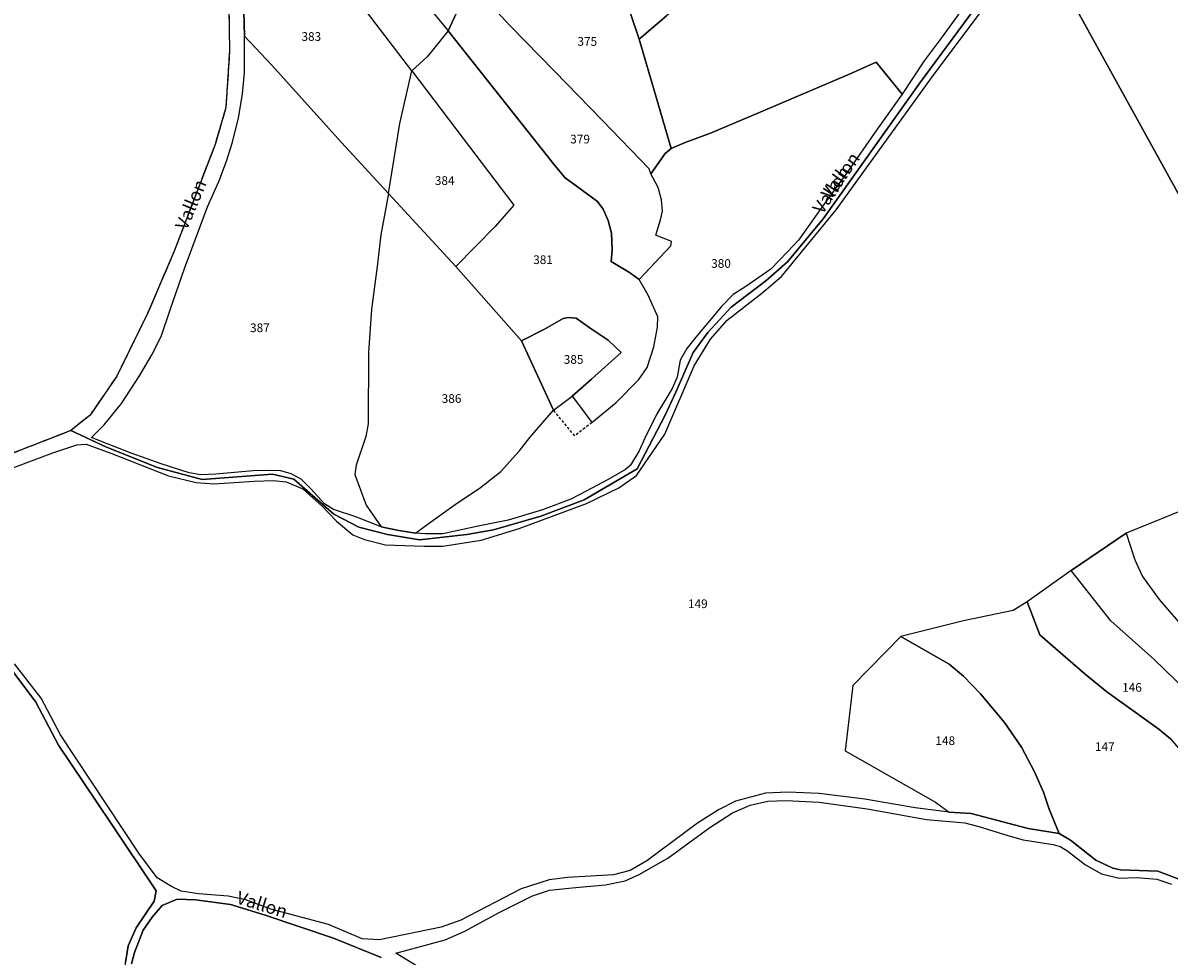
# Model space of a CAD drawing. Units: metres. Extents: x 1030542 to 1040825, y 6335779 to 6352073.
# Drawn here: x 1031045 to 1031310, y 6336129 to 6336344 of the extents above; entities that cross this region are included whole.
import ezdxf
from ezdxf.enums import TextEntityAlignment as Align

# ---------------------------------------------------------------- set-up
doc = ezdxf.new("R2010")
doc.units = ezdxf.units.M
for name, pattern in [('TOPO1', [1, 0.6, -0.4]), ('TOPO2', [2.4, 2, -0.4]), ('TOPO5', [5.4, 3, -1, 0.4, -1])]:
    doc.linetypes.add(name, pattern=pattern)
for name, color, linetype in [('ig_cad_detail_lineaire', 252, 'TOPO1'), ('ig_cad_divers_texte', 8, 'CONTINUOUS'), ('ig_cad_hydro', 140, 'CONTINUOUS'), ('ig_cad_lieudit', 7, 'ByLayer'), ('ig_cad_limcom', 1, 'TOPO5'), ('ig_cad_parcel', 3, 'CONTINUOUS'), ('ig_cad_parcel_num', 3, 'CONTINUOUS'), ('ig_cad_section', 20, 'TOPO2')]:
    doc.layers.add(name, color=color, linetype=linetype)
doc.styles.add('Times New Roman', font='times.ttf')

msp = doc.modelspace()

# ---------------------------------------------------------------- linework, layer by layer
at = {"layer": 'ig_cad_detail_lineaire'}
for points in [[(1031092.77, 6336358.09), (1031093.07, 6336337.76), (1031092.23, 6336324.7), (1031089.74, 6336316.19), (1031080.33, 6336291.68), (1031074.19, 6336277.3), (1031067.11, 6336262.87), (1031060.95, 6336253.9), (1031056.49, 6336250.31)], [(1031176.58, 6336252.15), (1031172.61, 6336249.1), (1031167.76, 6336255)], [(1031056.5, 6336250.32), (1031027.77, 6336239.14), (1031002.91, 6336230.5), (1030996.66, 6336227.14), (1030991.29, 6336221.73), (1030983.37, 6336208.15), (1030960.9, 6336166.91), (1030953.73, 6336154.93), (1030928.95, 6336122.01), (1030908.51, 6336101.14), (1030876.51, 6336074.58), (1030858, 6336060.84), (1030850.55, 6336055.77), (1030830.26, 6336043.48), (1030816.69, 6336038.63), (1030808.61, 6336037.65), (1030808.2, 6336037.56), (1030757.15, 6336026.56), (1030739.8, 6336025.9), (1030691.82, 6336027.74), (1030691.34, 6336027.12)]]:
    msp.add_lwpolyline(points, dxfattribs=at)
at = {"layer": 'ig_cad_hydro'}
for points in [[(1031278.23, 6336365.82), (1031252.21, 6336330.47), (1031236.68, 6336308.7), (1031229.83, 6336299.1), (1031221.64, 6336289.18), (1031216.63, 6336284.84), (1031208.68, 6336278.78), (1031203.31, 6336272.93), (1031199.94, 6336268.28), (1031195.88, 6336259.14), (1031193.46, 6336253.91), (1031186.99, 6336241.55), (1031174.77, 6336234.41), (1031164.82, 6336230.61), (1031153.9, 6336227.5), (1031147.72, 6336226.38), (1031136.85, 6336225.2), (1031129.47, 6336226.36), (1031122.85, 6336228.07), (1031117.09, 6336231.06), (1031107.9, 6336239.16), (1031103.01, 6336240.29), (1031086.8, 6336239.09), (1031076.51, 6336241.79), (1031064.7, 6336246.51), (1031056.5, 6336250.32), (1031027.77, 6336239.14)], [(1031092.77, 6336358.09), (1031093.07, 6336337.76), (1031092.23, 6336324.7), (1031089.74, 6336316.19), (1031080.33, 6336291.68), (1031074.19, 6336277.3), (1031067.11, 6336262.87), (1031060.95, 6336253.9), (1031056.5, 6336250.32), (1031064.7, 6336246.51), (1031076.51, 6336241.79), (1031086.8, 6336239.09), (1031103.01, 6336240.29), (1031107.9, 6336239.16), (1031117.09, 6336231.06), (1031122.85, 6336228.07), (1031129.47, 6336226.36), (1031136.85, 6336225.2), (1031147.72, 6336226.38), (1031153.9, 6336227.5), (1031164.82, 6336230.61), (1031174.77, 6336234.41), (1031186.99, 6336241.55), (1031193.46, 6336253.91), (1031195.88, 6336259.14), (1031199.94, 6336268.28), (1031203.31, 6336272.93), (1031208.68, 6336278.78), (1031216.63, 6336284.84), (1031221.64, 6336289.18), (1031229.83, 6336299.1), (1031236.68, 6336308.7), (1031252.21, 6336330.47), (1031278.23, 6336365.82)], [(1031038.41, 6336239.97), (1031052.35, 6336245.21), (1031057.9, 6336247.03), (1031060.06, 6336247.18), (1031065.7, 6336245.11), (1031079.02, 6336239.93), (1031085.42, 6336238.34), (1031089.5, 6336238.03), (1031098.74, 6336238.68), (1031103.12, 6336238.83), (1031106.09, 6336238.53), (1031109.97, 6336236.91), (1031114.53, 6336232.85), (1031117.69, 6336229.46), (1031121.52, 6336226.33), (1031124.17, 6336225.22), (1031129, 6336224.01), (1031137.94, 6336223.69), (1031142.2, 6336223.69), (1031151.03, 6336225.1), (1031159.85, 6336227.77), (1031175.35, 6336233.54), (1031182.81, 6336237.11), (1031186.88, 6336239.97), (1031193.35, 6336249.5), (1031200.13, 6336265.24), (1031203.87, 6336271.38), (1031207.73, 6336275.73), (1031215.71, 6336282.01), (1031220.23, 6336285.85), (1031232.84, 6336301.2), (1031255.41, 6336332.45), (1031279.07, 6336363.99)], [(1031261.47, 6336346.84), (1031257.26, 6336341.05), (1031253.15, 6336335.46), (1031248.1, 6336327.8), (1031242.17, 6336319.51), (1031235.28, 6336309.66), (1031229.38, 6336301.54), (1031224.16, 6336294.22), (1031221.68, 6336291.51), (1031217.81, 6336287.5), (1031211.84, 6336283.39), (1031209.1, 6336281.64), (1031206.44, 6336278.94), (1031200.56, 6336271.87), (1031198.41, 6336269.2), (1031196.9, 6336266.53), (1031196.22, 6336262.62), (1031195.03, 6336260.03), (1031191.45, 6336254.06), (1031188.78, 6336248.6), (1031187.49, 6336245.67), (1031185.5, 6336242.37), (1031184.32, 6336241.36), (1031180.34, 6336239.08), (1031175.24, 6336236.4), (1031171.69, 6336234.51), (1031165.19, 6336232.09), (1031157.25, 6336229.66), (1031150.34, 6336228.33), (1031142.24, 6336226.57), (1031138.21, 6336226.56), (1031135.92, 6336226.67), (1031132.12, 6336227.32), (1031128.05, 6336228.16), (1031122.17, 6336230.44), (1031117.02, 6336232.16), (1031114.95, 6336233.42), (1031111.8, 6336236.89), (1031109.59, 6336239.14), (1031107.26, 6336240.35), (1031104.93, 6336241.05), (1031102.04, 6336241.15), (1031098.56, 6336241.07), (1031089.93, 6336240.32), (1031086.46, 6336240.17), (1031083.8, 6336240.6), (1031077.32, 6336242.67), (1031070.41, 6336245.12), (1031063.33, 6336247.88), (1031061.26, 6336248.76), (1031064.17, 6336251.67), (1031068.16, 6336256.57), (1031072.36, 6336262.95), (1031075.15, 6336267.75), (1031077.29, 6336272.01), (1031079.45, 6336278.37), (1031082.69, 6336287.63), (1031088.01, 6336301.84), (1031090.59, 6336307.72), (1031092.35, 6336312.38), (1031093.68, 6336316.56), (1031095.11, 6336322.3), (1031096.1, 6336327.87), (1031096.52, 6336332.72), (1031096.54, 6336341.18), (1031096.17, 6336355.61)], [(1031041.58, 6336196.89), (1031048.46, 6336187.76), (1031053.67, 6336177.87), (1031065.61, 6336160.03), (1031076.14, 6336144.32), (1031075.74, 6336141.96), (1031071.53, 6336135.79), (1031069.75, 6336131.65), (1031069.07, 6336127.84)], [(1031314.62, 6336145.91), (1031306.96, 6336148.84), (1031298.37, 6336149.17), (1031296.6, 6336149.58), (1031292.67, 6336151.38), (1031286.83, 6336155.99), (1031284.23, 6336157.51), (1031277.09, 6336158.65), (1031263.94, 6336162.17), (1031258.93, 6336162.47), (1031251.04, 6336163.46), (1031239.49, 6336165.41), (1031228.95, 6336166.71), (1031221.69, 6336167.07), (1031216.54, 6336166.82), (1031209.69, 6336164.94), (1031205.73, 6336162.98), (1031200.91, 6336159.88), (1031189.24, 6336151.25), (1031185.36, 6336148.99), (1031181.57, 6336147.98), (1031170.93, 6336147.36), (1031166.69, 6336146.83), (1031160.3, 6336144.75), (1031146.4, 6336137.58), (1031141.86, 6336135.97), (1031127.6, 6336133.02), (1031123.67, 6336133.25), (1031115.9, 6336136.56), (1031102.61, 6336140.08), (1031096.84, 6336142.22), (1031092.76, 6336143.12), (1031085.95, 6336143.66), (1031081.9, 6336144.27), (1031079.68, 6336145.32), (1031076.41, 6336147.33), (1031072.15, 6336153.02), (1031054.16, 6336180.22), (1031049.7, 6336188.69), (1031043.5, 6336196.62)], [(1031137.92, 6336126.01), (1031131.4, 6336129.94), (1031142.74, 6336133.02), (1031147.12, 6336134.95), (1031155.17, 6336139.36), (1031162.88, 6336143.19), (1031166.77, 6336144.47), (1031172.03, 6336145), (1031179.7, 6336145.68), (1031184.26, 6336146.66), (1031187.44, 6336148.09), (1031194.08, 6336151.87), (1031203.71, 6336158.94), (1031208.96, 6336162.29), (1031213.07, 6336164.09), (1031217.15, 6336165), (1031221.29, 6336165.11), (1031228.95, 6336164.75), (1031240.03, 6336163.2), (1031253.71, 6336160.77), (1031262.47, 6336159.95), (1031265.74, 6336159.15), (1031272.4, 6336157.06), (1031275.95, 6336156.06), (1031282.87, 6336155.01), (1031284.46, 6336154.56), (1031286.02, 6336153.6), (1031290.32, 6336150.35), (1031293.96, 6336148.24), (1031298.05, 6336147.25), (1031302.1, 6336147.37), (1031306.71, 6336147.03), (1031310.1, 6336145.86)], [(1031070.47, 6336127.53), (1031071.16, 6336130.11), (1031073.15, 6336135.24), (1031075.24, 6336138.28), (1031077.58, 6336140.91), (1031081.04, 6336142.38), (1031085.2, 6336142.25), (1031093.3, 6336141.16), (1031101.03, 6336138.81), (1031117.03, 6336133.45), (1031127.98, 6336128.96)]]:
    msp.add_lwpolyline(points, dxfattribs=at)
at = {"layer": 'ig_cad_lieudit'}
for points in [[(1031278.23, 6336365.82), (1031252.21, 6336330.47), (1031236.68, 6336308.7), (1031229.83, 6336299.1), (1031221.64, 6336289.18), (1031216.63, 6336284.84), (1031208.68, 6336278.78), (1031203.31, 6336272.93), (1031199.94, 6336268.28), (1031195.88, 6336259.14), (1031193.46, 6336253.91), (1031186.99, 6336241.55), (1031174.77, 6336234.41), (1031164.82, 6336230.61), (1031153.9, 6336227.5), (1031147.72, 6336226.38), (1031136.85, 6336225.2), (1031129.47, 6336226.36), (1031122.85, 6336228.07), (1031117.09, 6336231.06), (1031107.9, 6336239.16), (1031103.01, 6336240.29), (1031086.8, 6336239.09), (1031076.51, 6336241.79), (1031064.7, 6336246.51), (1031056.5, 6336250.32), (1031027.77, 6336239.14)], [(1031092.77, 6336358.09), (1031093.07, 6336337.76), (1031092.23, 6336324.7), (1031089.74, 6336316.19), (1031080.33, 6336291.68), (1031074.19, 6336277.3), (1031067.11, 6336262.87), (1031060.95, 6336253.9), (1031056.5, 6336250.32), (1031064.7, 6336246.51), (1031076.51, 6336241.79), (1031086.8, 6336239.09), (1031103.01, 6336240.29), (1031107.9, 6336239.16), (1031117.09, 6336231.06), (1031122.85, 6336228.07), (1031129.47, 6336226.36), (1031136.85, 6336225.2), (1031147.72, 6336226.38), (1031153.9, 6336227.5), (1031164.82, 6336230.61), (1031174.77, 6336234.41), (1031186.99, 6336241.55), (1031193.46, 6336253.91), (1031195.88, 6336259.14), (1031199.94, 6336268.28), (1031203.31, 6336272.93), (1031208.68, 6336278.78), (1031216.63, 6336284.84), (1031221.64, 6336289.18), (1031229.83, 6336299.1), (1031236.68, 6336308.7), (1031252.21, 6336330.47), (1031278.23, 6336365.82)]]:
    msp.add_lwpolyline(points, dxfattribs=at)
at = {"layer": 'ig_cad_limcom'}
msp.add_lwpolyline([(1031092.77, 6336358.09), (1031093.07, 6336337.76), (1031092.23, 6336324.7), (1031089.74, 6336316.19), (1031080.33, 6336291.68), (1031074.19, 6336277.3), (1031067.11, 6336262.87), (1031060.95, 6336253.9), (1031056.5, 6336250.32), (1031027.77, 6336239.14)], dxfattribs=at)
msp.add_lwpolyline([(1031092.77, 6336358.09), (1031093.07, 6336337.76), (1031092.23, 6336324.7), (1031089.74, 6336316.19), (1031080.33, 6336291.68), (1031074.19, 6336277.3), (1031067.11, 6336262.87), (1031060.95, 6336253.9), (1031056.5, 6336250.32), (1031027.77, 6336239.14)], dxfattribs=at)
msp.add_lwpolyline([(1031092.77, 6336358.09), (1031093.07, 6336337.76), (1031092.23, 6336324.7), (1031089.74, 6336316.19), (1031080.33, 6336291.68), (1031074.19, 6336277.3), (1031067.11, 6336262.87), (1031060.95, 6336253.9), (1031056.5, 6336250.32), (1031027.77, 6336239.14)], dxfattribs=at)
msp.add_lwpolyline([(1031092.77, 6336358.09), (1031093.07, 6336337.76), (1031092.23, 6336324.7), (1031089.74, 6336316.19), (1031080.33, 6336291.68), (1031074.19, 6336277.3), (1031067.11, 6336262.87), (1031060.95, 6336253.9), (1031056.5, 6336250.32), (1031027.77, 6336239.14)], dxfattribs=at)
msp.add_lwpolyline([(1031092.77, 6336358.09), (1031093.07, 6336337.76), (1031092.23, 6336324.7), (1031089.74, 6336316.19), (1031080.33, 6336291.68), (1031074.19, 6336277.3), (1031067.11, 6336262.87), (1031060.95, 6336253.9), (1031056.5, 6336250.32), (1031027.77, 6336239.14)], dxfattribs=at)
msp.add_lwpolyline([(1031092.77, 6336358.09), (1031093.07, 6336337.76), (1031092.23, 6336324.7), (1031089.74, 6336316.19), (1031080.33, 6336291.68), (1031074.19, 6336277.3), (1031067.11, 6336262.87), (1031060.95, 6336253.9), (1031056.5, 6336250.32), (1031027.77, 6336239.14)], dxfattribs=at)
msp.add_lwpolyline([(1031092.77, 6336358.09), (1031093.07, 6336337.76), (1031092.23, 6336324.7), (1031089.74, 6336316.19), (1031080.33, 6336291.68), (1031074.19, 6336277.3), (1031067.11, 6336262.87), (1031060.95, 6336253.9), (1031056.5, 6336250.32), (1031027.77, 6336239.14)], dxfattribs=at)
msp.add_lwpolyline([(1031092.77, 6336358.09), (1031093.07, 6336337.76), (1031092.23, 6336324.7), (1031089.74, 6336316.19), (1031080.33, 6336291.68), (1031074.19, 6336277.3), (1031067.11, 6336262.87), (1031060.95, 6336253.9), (1031056.5, 6336250.32), (1031027.77, 6336239.14)], dxfattribs=at)
msp.add_lwpolyline([(1031092.77, 6336358.09), (1031093.07, 6336337.76), (1031092.23, 6336324.7), (1031089.74, 6336316.19), (1031080.33, 6336291.68), (1031074.19, 6336277.3), (1031067.11, 6336262.87), (1031060.95, 6336253.9), (1031056.5, 6336250.32), (1031027.77, 6336239.14)], dxfattribs=at)
msp.add_lwpolyline([(1031092.77, 6336358.09), (1031093.07, 6336337.76), (1031092.23, 6336324.7), (1031089.74, 6336316.19), (1031080.33, 6336291.68), (1031074.19, 6336277.3), (1031067.11, 6336262.87), (1031060.95, 6336253.9), (1031056.5, 6336250.32), (1031027.77, 6336239.14)], dxfattribs=at)
msp.add_lwpolyline([(1031092.77, 6336358.09), (1031093.07, 6336337.76), (1031092.23, 6336324.7), (1031089.74, 6336316.19), (1031080.33, 6336291.68), (1031074.19, 6336277.3), (1031067.11, 6336262.87), (1031060.95, 6336253.9), (1031056.5, 6336250.32), (1031027.77, 6336239.14)], dxfattribs=at)
msp.add_lwpolyline([(1031092.77, 6336358.09), (1031093.07, 6336337.76), (1031092.23, 6336324.7), (1031089.74, 6336316.19), (1031080.33, 6336291.68), (1031074.19, 6336277.3), (1031067.11, 6336262.87), (1031060.95, 6336253.9), (1031056.5, 6336250.32), (1031027.77, 6336239.14)], dxfattribs=at)
msp.add_lwpolyline([(1031092.77, 6336358.09), (1031093.07, 6336337.76), (1031092.23, 6336324.7), (1031089.74, 6336316.19), (1031080.33, 6336291.68), (1031074.19, 6336277.3), (1031067.11, 6336262.87), (1031060.95, 6336253.9), (1031056.5, 6336250.32), (1031027.77, 6336239.14)], dxfattribs=at)
msp.add_lwpolyline([(1031092.77, 6336358.09), (1031093.07, 6336337.76), (1031092.23, 6336324.7), (1031089.74, 6336316.19), (1031080.33, 6336291.68), (1031074.19, 6336277.3), (1031067.11, 6336262.87), (1031060.95, 6336253.9), (1031056.5, 6336250.32), (1031027.77, 6336239.14)], dxfattribs=at)
msp.add_lwpolyline([(1031092.77, 6336358.09), (1031093.07, 6336337.76), (1031092.23, 6336324.7), (1031089.74, 6336316.19), (1031080.33, 6336291.68), (1031074.19, 6336277.3), (1031067.11, 6336262.87), (1031060.95, 6336253.9), (1031056.5, 6336250.32), (1031027.77, 6336239.14)], dxfattribs=at)
msp.add_lwpolyline([(1031092.77, 6336358.09), (1031093.07, 6336337.76), (1031092.23, 6336324.7), (1031089.74, 6336316.19), (1031080.33, 6336291.68), (1031074.19, 6336277.3), (1031067.11, 6336262.87), (1031060.95, 6336253.9), (1031056.5, 6336250.32), (1031027.77, 6336239.14)], dxfattribs=at)
msp.add_lwpolyline([(1031092.77, 6336358.09), (1031093.07, 6336337.76), (1031092.23, 6336324.7), (1031089.74, 6336316.19), (1031080.33, 6336291.68), (1031074.19, 6336277.3), (1031067.11, 6336262.87), (1031060.95, 6336253.9), (1031056.5, 6336250.32), (1031027.77, 6336239.14)], dxfattribs=at)
msp.add_lwpolyline([(1031092.77, 6336358.09), (1031093.07, 6336337.76), (1031092.23, 6336324.7), (1031089.74, 6336316.19), (1031080.33, 6336291.68), (1031074.19, 6336277.3), (1031067.11, 6336262.87), (1031060.95, 6336253.9), (1031056.5, 6336250.32), (1031027.77, 6336239.14)], dxfattribs=at)
msp.add_lwpolyline([(1031092.77, 6336358.09), (1031093.07, 6336337.76), (1031092.23, 6336324.7), (1031089.74, 6336316.19), (1031080.33, 6336291.68), (1031074.19, 6336277.3), (1031067.11, 6336262.87), (1031060.95, 6336253.9), (1031056.5, 6336250.32), (1031027.77, 6336239.14)], dxfattribs=at)
msp.add_lwpolyline([(1031092.77, 6336358.09), (1031093.07, 6336337.76), (1031092.23, 6336324.7), (1031089.74, 6336316.19), (1031080.33, 6336291.68), (1031074.19, 6336277.3), (1031067.11, 6336262.87), (1031060.95, 6336253.9), (1031056.5, 6336250.32), (1031027.77, 6336239.14)], dxfattribs=at)
msp.add_lwpolyline([(1031092.77, 6336358.09), (1031093.07, 6336337.76), (1031092.23, 6336324.7), (1031089.74, 6336316.19), (1031080.33, 6336291.68), (1031074.19, 6336277.3), (1031067.11, 6336262.87), (1031060.95, 6336253.9), (1031056.5, 6336250.32), (1031027.77, 6336239.14)], dxfattribs=at)
msp.add_lwpolyline([(1031092.77, 6336358.09), (1031093.07, 6336337.76), (1031092.23, 6336324.7), (1031089.74, 6336316.19), (1031080.33, 6336291.68), (1031074.19, 6336277.3), (1031067.11, 6336262.87), (1031060.95, 6336253.9), (1031056.5, 6336250.32), (1031027.77, 6336239.14)], dxfattribs=at)
msp.add_lwpolyline([(1031092.77, 6336358.09), (1031093.07, 6336337.76), (1031092.23, 6336324.7), (1031089.74, 6336316.19), (1031080.33, 6336291.68), (1031074.19, 6336277.3), (1031067.11, 6336262.87), (1031060.95, 6336253.9), (1031056.5, 6336250.32), (1031027.77, 6336239.14)], dxfattribs=at)
msp.add_lwpolyline([(1031092.77, 6336358.09), (1031093.07, 6336337.76), (1031092.23, 6336324.7), (1031089.74, 6336316.19), (1031080.33, 6336291.68), (1031074.19, 6336277.3), (1031067.11, 6336262.87), (1031060.95, 6336253.9), (1031056.5, 6336250.32), (1031027.77, 6336239.14)], dxfattribs=at)
msp.add_lwpolyline([(1031092.77, 6336358.09), (1031093.07, 6336337.76), (1031092.23, 6336324.7), (1031089.74, 6336316.19), (1031080.33, 6336291.68), (1031074.19, 6336277.3), (1031067.11, 6336262.87), (1031060.95, 6336253.9), (1031056.5, 6336250.32), (1031027.77, 6336239.14)], dxfattribs=at)
msp.add_lwpolyline([(1031092.77, 6336358.09), (1031093.07, 6336337.76), (1031092.23, 6336324.7), (1031089.74, 6336316.19), (1031080.33, 6336291.68), (1031074.19, 6336277.3), (1031067.11, 6336262.87), (1031060.95, 6336253.9), (1031056.5, 6336250.32), (1031027.77, 6336239.14)], dxfattribs=at)
msp.add_lwpolyline([(1031092.77, 6336358.09), (1031093.07, 6336337.76), (1031092.23, 6336324.7), (1031089.74, 6336316.19), (1031080.33, 6336291.68), (1031074.19, 6336277.3), (1031067.11, 6336262.87), (1031060.95, 6336253.9), (1031056.5, 6336250.32), (1031027.77, 6336239.14)], dxfattribs=at)
msp.add_lwpolyline([(1031092.77, 6336358.09), (1031093.07, 6336337.76), (1031092.23, 6336324.7), (1031089.74, 6336316.19), (1031080.33, 6336291.68), (1031074.19, 6336277.3), (1031067.11, 6336262.87), (1031060.95, 6336253.9), (1031056.5, 6336250.32), (1031027.77, 6336239.14)], dxfattribs=at)
msp.add_lwpolyline([(1031092.77, 6336358.09), (1031093.07, 6336337.76), (1031092.23, 6336324.7), (1031089.74, 6336316.19), (1031080.33, 6336291.68), (1031074.19, 6336277.3), (1031067.11, 6336262.87), (1031060.95, 6336253.9), (1031056.5, 6336250.32), (1031027.77, 6336239.14)], dxfattribs=at)
msp.add_lwpolyline([(1031092.77, 6336358.09), (1031093.07, 6336337.76), (1031092.23, 6336324.7), (1031089.74, 6336316.19), (1031080.33, 6336291.68), (1031074.19, 6336277.3), (1031067.11, 6336262.87), (1031060.95, 6336253.9), (1031056.5, 6336250.32), (1031027.77, 6336239.14)], dxfattribs=at)
msp.add_lwpolyline([(1031092.77, 6336358.09), (1031093.07, 6336337.76), (1031092.23, 6336324.7), (1031089.74, 6336316.19), (1031080.33, 6336291.68), (1031074.19, 6336277.3), (1031067.11, 6336262.87), (1031060.95, 6336253.9), (1031056.5, 6336250.32), (1031027.77, 6336239.14)], dxfattribs=at)
msp.add_lwpolyline([(1031092.77, 6336358.09), (1031093.07, 6336337.76), (1031092.23, 6336324.7), (1031089.74, 6336316.19), (1031080.33, 6336291.68), (1031074.19, 6336277.3), (1031067.11, 6336262.87), (1031060.95, 6336253.9), (1031056.5, 6336250.32), (1031027.77, 6336239.14)], dxfattribs=at)
msp.add_lwpolyline([(1031092.77, 6336358.09), (1031093.07, 6336337.76), (1031092.23, 6336324.7), (1031089.74, 6336316.19), (1031080.33, 6336291.68), (1031074.19, 6336277.3), (1031067.11, 6336262.87), (1031060.95, 6336253.9), (1031056.5, 6336250.32), (1031027.77, 6336239.14)], dxfattribs=at)
msp.add_lwpolyline([(1031092.77, 6336358.09), (1031093.07, 6336337.76), (1031092.23, 6336324.7), (1031089.74, 6336316.19), (1031080.33, 6336291.68), (1031074.19, 6336277.3), (1031067.11, 6336262.87), (1031060.95, 6336253.9), (1031056.5, 6336250.32), (1031027.77, 6336239.14)], dxfattribs=at)
msp.add_lwpolyline([(1031092.77, 6336358.09), (1031093.07, 6336337.76), (1031092.23, 6336324.7), (1031089.74, 6336316.19), (1031080.33, 6336291.68), (1031074.19, 6336277.3), (1031067.11, 6336262.87), (1031060.95, 6336253.9), (1031056.5, 6336250.32), (1031027.77, 6336239.14)], dxfattribs=at)
msp.add_lwpolyline([(1031092.77, 6336358.09), (1031093.07, 6336337.76), (1031092.23, 6336324.7), (1031089.74, 6336316.19), (1031080.33, 6336291.68), (1031074.19, 6336277.3), (1031067.11, 6336262.87), (1031060.95, 6336253.9), (1031056.5, 6336250.32), (1031027.77, 6336239.14)], dxfattribs=at)
msp.add_lwpolyline([(1031092.77, 6336358.09), (1031093.07, 6336337.76), (1031092.23, 6336324.7), (1031089.74, 6336316.19), (1031080.33, 6336291.68), (1031074.19, 6336277.3), (1031067.11, 6336262.87), (1031060.95, 6336253.9), (1031056.5, 6336250.32), (1031027.77, 6336239.14)], dxfattribs=at)
msp.add_lwpolyline([(1031092.77, 6336358.09), (1031093.07, 6336337.76), (1031092.23, 6336324.7), (1031089.74, 6336316.19), (1031080.33, 6336291.68), (1031074.19, 6336277.3), (1031067.11, 6336262.87), (1031060.95, 6336253.9), (1031056.5, 6336250.32), (1031027.77, 6336239.14)], dxfattribs=at)
msp.add_lwpolyline([(1031092.77, 6336358.09), (1031093.07, 6336337.76), (1031092.23, 6336324.7), (1031089.74, 6336316.19), (1031080.33, 6336291.68), (1031074.19, 6336277.3), (1031067.11, 6336262.87), (1031060.95, 6336253.9), (1031056.5, 6336250.32), (1031027.77, 6336239.14)], dxfattribs=at)
msp.add_lwpolyline([(1031092.77, 6336358.09), (1031093.07, 6336337.76), (1031092.23, 6336324.7), (1031089.74, 6336316.19), (1031080.33, 6336291.68), (1031074.19, 6336277.3), (1031067.11, 6336262.87), (1031060.95, 6336253.9), (1031056.5, 6336250.32), (1031027.77, 6336239.14)], dxfattribs=at)
msp.add_lwpolyline([(1031092.77, 6336358.09), (1031093.07, 6336337.76), (1031092.23, 6336324.7), (1031089.74, 6336316.19), (1031080.33, 6336291.68), (1031074.19, 6336277.3), (1031067.11, 6336262.87), (1031060.95, 6336253.9), (1031056.5, 6336250.32), (1031027.77, 6336239.14)], dxfattribs=at)
msp.add_lwpolyline([(1031092.77, 6336358.09), (1031093.07, 6336337.76), (1031092.23, 6336324.7), (1031089.74, 6336316.19), (1031080.33, 6336291.68), (1031074.19, 6336277.3), (1031067.11, 6336262.87), (1031060.95, 6336253.9), (1031056.5, 6336250.32), (1031027.77, 6336239.14)], dxfattribs=at)
msp.add_lwpolyline([(1031092.77, 6336358.09), (1031093.07, 6336337.76), (1031092.23, 6336324.7), (1031089.74, 6336316.19), (1031080.33, 6336291.68), (1031074.19, 6336277.3), (1031067.11, 6336262.87), (1031060.95, 6336253.9), (1031056.5, 6336250.32), (1031027.77, 6336239.14)], dxfattribs=at)
msp.add_lwpolyline([(1031092.77, 6336358.09), (1031093.07, 6336337.76), (1031092.23, 6336324.7), (1031089.74, 6336316.19), (1031080.33, 6336291.68), (1031074.19, 6336277.3), (1031067.11, 6336262.87), (1031060.95, 6336253.9), (1031056.5, 6336250.32), (1031027.77, 6336239.14)], dxfattribs=at)
msp.add_lwpolyline([(1031092.77, 6336358.09), (1031093.07, 6336337.76), (1031092.23, 6336324.7), (1031089.74, 6336316.19), (1031080.33, 6336291.68), (1031074.19, 6336277.3), (1031067.11, 6336262.87), (1031060.95, 6336253.9), (1031056.5, 6336250.32), (1031027.77, 6336239.14)], dxfattribs=at)
msp.add_lwpolyline([(1031092.77, 6336358.09), (1031093.07, 6336337.76), (1031092.23, 6336324.7), (1031089.74, 6336316.19), (1031080.33, 6336291.68), (1031074.19, 6336277.3), (1031067.11, 6336262.87), (1031060.95, 6336253.9), (1031056.5, 6336250.32), (1031027.77, 6336239.14)], dxfattribs=at)
msp.add_lwpolyline([(1031092.77, 6336358.09), (1031093.07, 6336337.76), (1031092.23, 6336324.7), (1031089.74, 6336316.19), (1031080.33, 6336291.68), (1031074.19, 6336277.3), (1031067.11, 6336262.87), (1031060.95, 6336253.9), (1031056.5, 6336250.32), (1031027.77, 6336239.14)], dxfattribs=at)
msp.add_lwpolyline([(1031092.77, 6336358.09), (1031093.07, 6336337.76), (1031092.23, 6336324.7), (1031089.74, 6336316.19), (1031080.33, 6336291.68), (1031074.19, 6336277.3), (1031067.11, 6336262.87), (1031060.95, 6336253.9), (1031056.5, 6336250.32), (1031027.77, 6336239.14)], dxfattribs=at)
msp.add_lwpolyline([(1031092.77, 6336358.09), (1031093.07, 6336337.76), (1031092.23, 6336324.7), (1031089.74, 6336316.19), (1031080.33, 6336291.68), (1031074.19, 6336277.3), (1031067.11, 6336262.87), (1031060.95, 6336253.9), (1031056.5, 6336250.32), (1031027.77, 6336239.14)], dxfattribs=at)
msp.add_lwpolyline([(1031092.77, 6336358.09), (1031093.07, 6336337.76), (1031092.23, 6336324.7), (1031089.74, 6336316.19), (1031080.33, 6336291.68), (1031074.19, 6336277.3), (1031067.11, 6336262.87), (1031060.95, 6336253.9), (1031056.5, 6336250.32), (1031027.77, 6336239.14)], dxfattribs=at)
msp.add_lwpolyline([(1031092.77, 6336358.09), (1031093.07, 6336337.76), (1031092.23, 6336324.7), (1031089.74, 6336316.19), (1031080.33, 6336291.68), (1031074.19, 6336277.3), (1031067.11, 6336262.87), (1031060.95, 6336253.9), (1031056.5, 6336250.32), (1031027.77, 6336239.14)], dxfattribs=at)
msp.add_lwpolyline([(1031092.77, 6336358.09), (1031093.07, 6336337.76), (1031092.23, 6336324.7), (1031089.74, 6336316.19), (1031080.33, 6336291.68), (1031074.19, 6336277.3), (1031067.11, 6336262.87), (1031060.95, 6336253.9), (1031056.5, 6336250.32), (1031027.77, 6336239.14)], dxfattribs=at)
msp.add_lwpolyline([(1031092.77, 6336358.09), (1031093.07, 6336337.76), (1031092.23, 6336324.7), (1031089.74, 6336316.19), (1031080.33, 6336291.68), (1031074.19, 6336277.3), (1031067.11, 6336262.87), (1031060.95, 6336253.9), (1031056.5, 6336250.32), (1031027.77, 6336239.14)], dxfattribs=at)
msp.add_lwpolyline([(1031092.77, 6336358.09), (1031093.07, 6336337.76), (1031092.23, 6336324.7), (1031089.74, 6336316.19), (1031080.33, 6336291.68), (1031074.19, 6336277.3), (1031067.11, 6336262.87), (1031060.95, 6336253.9), (1031056.5, 6336250.32), (1031027.77, 6336239.14)], dxfattribs=at)
msp.add_lwpolyline([(1031092.77, 6336358.09), (1031093.07, 6336337.76), (1031092.23, 6336324.7), (1031089.74, 6336316.19), (1031080.33, 6336291.68), (1031074.19, 6336277.3), (1031067.11, 6336262.87), (1031060.95, 6336253.9), (1031056.5, 6336250.32), (1031027.77, 6336239.14)], dxfattribs=at)
msp.add_lwpolyline([(1031092.77, 6336358.09), (1031093.07, 6336337.76), (1031092.23, 6336324.7), (1031089.74, 6336316.19), (1031080.33, 6336291.68), (1031074.19, 6336277.3), (1031067.11, 6336262.87), (1031060.95, 6336253.9), (1031056.5, 6336250.32), (1031027.77, 6336239.14)], dxfattribs=at)
msp.add_lwpolyline([(1031092.77, 6336358.09), (1031093.07, 6336337.76), (1031092.23, 6336324.7), (1031089.74, 6336316.19), (1031080.33, 6336291.68), (1031074.19, 6336277.3), (1031067.11, 6336262.87), (1031060.95, 6336253.9), (1031056.5, 6336250.32), (1031027.77, 6336239.14)], dxfattribs=at)
msp.add_lwpolyline([(1031092.77, 6336358.09), (1031093.07, 6336337.76), (1031092.23, 6336324.7), (1031089.74, 6336316.19), (1031080.33, 6336291.68), (1031074.19, 6336277.3), (1031067.11, 6336262.87), (1031060.95, 6336253.9), (1031056.5, 6336250.32), (1031027.77, 6336239.14)], dxfattribs=at)
msp.add_lwpolyline([(1031092.77, 6336358.09), (1031093.07, 6336337.76), (1031092.23, 6336324.7), (1031089.74, 6336316.19), (1031080.33, 6336291.68), (1031074.19, 6336277.3), (1031067.11, 6336262.87), (1031060.95, 6336253.9), (1031056.5, 6336250.32), (1031027.77, 6336239.14)], dxfattribs=at)
msp.add_lwpolyline([(1031092.77, 6336358.09), (1031093.07, 6336337.76), (1031092.23, 6336324.7), (1031089.74, 6336316.19), (1031080.33, 6336291.68), (1031074.19, 6336277.3), (1031067.11, 6336262.87), (1031060.95, 6336253.9), (1031056.5, 6336250.32), (1031027.77, 6336239.14)], dxfattribs=at)
at = {"layer": 'ig_cad_parcel'}
for points in [[(1031147.94, 6336354.44), (1031147.71, 6336354.85), (1031140.58, 6336363.42), (1031129.18, 6336377.7), (1031121.83, 6336386.2), (1031108.82, 6336402), (1031101.01, 6336411.52), (1031100.54, 6336408.52), (1031100.07, 6336403.2), (1031099.63, 6336396.2), (1031100.13, 6336395.93), (1031107.86, 6336386.2), (1031125.87, 6336364.05), (1031141.33, 6336344.99), (1031143.45, 6336342.42), (1031145.82, 6336347.51)], [(1031143.45, 6336342.42), (1031138.61, 6336336.4), (1031135.11, 6336333.15), (1031123.64, 6336348.13), (1031105.8, 6336371.47), (1031098.27, 6336381.27), (1031098.95, 6336389.07), (1031099.63, 6336396.2), (1031100.13, 6336395.93), (1031107.86, 6336386.2), (1031125.87, 6336364.05), (1031141.33, 6336344.99)], [(1031096.54, 6336341.18), (1031102.74, 6336334.59), (1031118.86, 6336316.71), (1031129.7, 6336304.96), (1031132.34, 6336321.03), (1031135.11, 6336333.15), (1031123.64, 6336348.13), (1031105.8, 6336371.47), (1031098.27, 6336381.27), (1031097.57, 6336375.27), (1031096.38, 6336366.93), (1031096.24, 6336359.77), (1031096.17, 6336355.61)], [(1031188.58, 6336363.85), (1031188.85, 6336364.07), (1031191.85, 6336360.5), (1031197.95, 6336359.18), (1031199.61, 6336358.23), (1031203.73, 6336354.23), (1031193.77, 6336345.85), (1031187.49, 6336340.51), (1031185.49, 6336346.41), (1031183.43, 6336354.25), (1031182.12, 6336357.59), (1031180.83, 6336359.91), (1031185.73, 6336361.43)], [(1031172.06, 6336258.26), (1031173.47, 6336256.3), (1031176.52, 6336252.21), (1031182.13, 6336256.8), (1031187.36, 6336262.13), (1031189.32, 6336264.85), (1031190.86, 6336269.59), (1031191.7, 6336274.16), (1031191.73, 6336276.53), (1031189.5, 6336281.53), (1031187.47, 6336285.1), (1031185.27, 6336286.77), (1031181.01, 6336289.28), (1031181.22, 6336291.97), (1031181.07, 6336295.82), (1031180.32, 6336298.75), (1031179.14, 6336301.32), (1031177.87, 6336303.09), (1031173.29, 6336306.49), (1031170.43, 6336308.56), (1031168.07, 6336311.39), (1031152.24, 6336331.37), (1031143.45, 6336342.42), (1031138.61, 6336336.4), (1031135.11, 6336333.15), (1031146.94, 6336317.61), (1031158.56, 6336302.28), (1031154.27, 6336297.34), (1031145.24, 6336288.08), (1031160.36, 6336271.03), (1031165.64, 6336273.67), (1031169.99, 6336276.11), (1031171.13, 6336276.38), (1031172.91, 6336276.2), (1031176.18, 6336273.95), (1031180.29, 6336271.18), (1031183.28, 6336268.3), (1031176.49, 6336262.18)], [(1031129.7, 6336304.96), (1031127.95, 6336295.43), (1031127.08, 6336288.09), (1031125.81, 6336278.28), (1031125.09, 6336268.29), (1031125.05, 6336251.86), (1031124.5, 6336248.94), (1031122.23, 6336242.37), (1031121.97, 6336240.18), (1031124.58, 6336233.15), (1031128.05, 6336228.16), (1031122.17, 6336230.44), (1031117.02, 6336232.16), (1031114.95, 6336233.42), (1031111.8, 6336236.89), (1031109.59, 6336239.14), (1031107.26, 6336240.35), (1031104.93, 6336241.05), (1031102.04, 6336241.15), (1031098.56, 6336241.07), (1031089.93, 6336240.32), (1031086.46, 6336240.17), (1031083.8, 6336240.6), (1031077.32, 6336242.67), (1031070.41, 6336245.12), (1031063.33, 6336247.88), (1031061.26, 6336248.76), (1031064.17, 6336251.67), (1031068.16, 6336256.57), (1031072.36, 6336262.95), (1031075.15, 6336267.75), (1031077.29, 6336272.01), (1031079.45, 6336278.37), (1031082.69, 6336287.63), (1031088.01, 6336301.84), (1031090.59, 6336307.72), (1031092.35, 6336312.38), (1031093.68, 6336316.56), (1031095.11, 6336322.3), (1031096.1, 6336327.87), (1031096.52, 6336332.72), (1031096.54, 6336341.18), (1031102.74, 6336334.59), (1031118.86, 6336316.71)], [(1031194.83, 6336315.26), (1031198.06, 6336316.68), (1031203.92, 6336318.83), (1031215.38, 6336323.64), (1031236.07, 6336332.49), (1031242.04, 6336335.19), (1031248.1, 6336327.8), (1031242.17, 6336319.51), (1031235.28, 6336309.66), (1031229.38, 6336301.54), (1031224.16, 6336294.22), (1031221.68, 6336291.51), (1031217.81, 6336287.5), (1031211.84, 6336283.39), (1031209.1, 6336281.64), (1031206.44, 6336278.94), (1031200.56, 6336271.87), (1031198.41, 6336269.2), (1031196.9, 6336266.53), (1031196.22, 6336262.62), (1031195.03, 6336260.03), (1031191.45, 6336254.06), (1031188.78, 6336248.6), (1031187.49, 6336245.67), (1031185.5, 6336242.37), (1031184.32, 6336241.36), (1031180.34, 6336239.08), (1031175.24, 6336236.4), (1031171.69, 6336234.51), (1031165.19, 6336232.09), (1031157.25, 6336229.66), (1031150.34, 6336228.33), (1031142.24, 6336226.57), (1031138.21, 6336226.56), (1031135.92, 6336226.67), (1031138.31, 6336228.45), (1031145.07, 6336233.28), (1031150.94, 6336237.25), (1031155.62, 6336240.92), (1031159.79, 6336245.6), (1031162.26, 6336248.74), (1031167.76, 6336255), (1031172.06, 6336258.26), (1031173.47, 6336256.3), (1031176.52, 6336252.21), (1031182.13, 6336256.8), (1031187.36, 6336262.13), (1031189.32, 6336264.85), (1031190.86, 6336269.59), (1031191.7, 6336274.16), (1031191.73, 6336276.53), (1031189.5, 6336281.53), (1031187.47, 6336285.1), (1031194.77, 6336292.91), (1031194.92, 6336293.91), (1031191.28, 6336295.35), (1031192.38, 6336298.84), (1031192.86, 6336300.87), (1031192.6, 6336303.46), (1031191.86, 6336306.32), (1031190.19, 6336309.44), (1031193.43, 6336314.15)], [(1031145.24, 6336288.08), (1031129.7, 6336304.96), (1031132.34, 6336321.03), (1031135.11, 6336333.15), (1031146.94, 6336317.61), (1031158.56, 6336302.28), (1031154.27, 6336297.34)], [(1031135.92, 6336226.67), (1031138.31, 6336228.45), (1031145.07, 6336233.28), (1031150.94, 6336237.25), (1031155.62, 6336240.92), (1031159.79, 6336245.6), (1031162.26, 6336248.74), (1031167.76, 6336255), (1031160.36, 6336271.03), (1031145.24, 6336288.08), (1031129.7, 6336304.96), (1031127.95, 6336295.43), (1031127.08, 6336288.09), (1031125.81, 6336278.28), (1031125.09, 6336268.29), (1031125.05, 6336251.86), (1031124.5, 6336248.94), (1031122.23, 6336242.37), (1031121.97, 6336240.18), (1031124.58, 6336233.15), (1031128.05, 6336228.16), (1031132.12, 6336227.32)], [(1031167.76, 6336255), (1031172.06, 6336258.26), (1031176.49, 6336262.18), (1031183.28, 6336268.3), (1031180.29, 6336271.18), (1031176.18, 6336273.95), (1031172.91, 6336276.2), (1031171.13, 6336276.38), (1031169.99, 6336276.11), (1031165.64, 6336273.67), (1031160.36, 6336271.03)], [(1031286.99, 6336218.07), (1031299.7, 6336226.73), (1031301.65, 6336220.56), (1031303.46, 6336216.73), (1031307.3, 6336211.45), (1031313.64, 6336204.09), (1031327.28, 6336189.97), (1031331.25, 6336183.93), (1031332.93, 6336177.94), (1031332.95, 6336172.06), (1031330.42, 6336152.58), (1031326.11, 6336154.1), (1031325.13, 6336162.07), (1031323.22, 6336172.16), (1031320.36, 6336179.51), (1031313.59, 6336190.42), (1031306.07, 6336197.7), (1031296.12, 6336206.48)], [(1031286.99, 6336218.07), (1031276.88, 6336210.88), (1031279.77, 6336203.28), (1031282.28, 6336201.16), (1031290.27, 6336194.25), (1031295.24, 6336190.12), (1031307.21, 6336181.59), (1031309.88, 6336179.31), (1031311.76, 6336177.16), (1031313.19, 6336173.72), (1031316.95, 6336156.49), (1031326.11, 6336154.1), (1031325.13, 6336162.07), (1031323.22, 6336172.16), (1031320.36, 6336179.51), (1031313.59, 6336190.42), (1031306.07, 6336197.7), (1031296.12, 6336206.48)], [(1031247.73, 6336202.88), (1031236.66, 6336191.61), (1031234.95, 6336176.57), (1031255.73, 6336164.75), (1031258.93, 6336162.47), (1031263.94, 6336162.17), (1031277.09, 6336158.65), (1031284.23, 6336157.51), (1031281.91, 6336163.1), (1031280.62, 6336167.06), (1031278.56, 6336171.74), (1031275.57, 6336177.44), (1031271.67, 6336183.07), (1031266.09, 6336189.73), (1031262.18, 6336193.76), (1031258.87, 6336196.51)]]:
    msp.add_lwpolyline(points, close=True, dxfattribs=at)
for points in [[(1031038.41, 6336239.97), (1031052.35, 6336245.21), (1031057.9, 6336247.03), (1031060.06, 6336247.18), (1031065.7, 6336245.11), (1031079.02, 6336239.93), (1031085.42, 6336238.34), (1031089.5, 6336238.03), (1031098.74, 6336238.68), (1031103.12, 6336238.83), (1031106.09, 6336238.53), (1031109.97, 6336236.91), (1031114.53, 6336232.85), (1031117.69, 6336229.46), (1031121.52, 6336226.33), (1031124.17, 6336225.22), (1031129, 6336224.01), (1031137.94, 6336223.69), (1031142.2, 6336223.69), (1031151.03, 6336225.1), (1031159.85, 6336227.77), (1031175.35, 6336233.54), (1031182.81, 6336237.11), (1031186.88, 6336239.97), (1031193.35, 6336249.5), (1031200.13, 6336265.24), (1031203.87, 6336271.38), (1031207.73, 6336275.73), (1031215.71, 6336282.01), (1031220.23, 6336285.85), (1031232.84, 6336301.2), (1031255.41, 6336332.45), (1031279.07, 6336363.99), (1031314.41, 6336299.94)], [(1031314.41, 6336299.94), (1031279.07, 6336363.99)], [(1031145.82, 6336347.51), (1031143.45, 6336342.42), (1031152.24, 6336331.37), (1031168.07, 6336311.39), (1031170.43, 6336308.56), (1031173.29, 6336306.49), (1031177.87, 6336303.09), (1031179.14, 6336301.32), (1031180.32, 6336298.75), (1031181.07, 6336295.82), (1031181.22, 6336291.97), (1031181.01, 6336289.28), (1031185.27, 6336286.77), (1031187.47, 6336285.1), (1031194.77, 6336292.91), (1031194.92, 6336293.91), (1031191.28, 6336295.35), (1031192.38, 6336298.84), (1031192.86, 6336300.87), (1031192.6, 6336303.46), (1031191.86, 6336306.32), (1031190.19, 6336309.44), (1031189.78, 6336310.63), (1031178.92, 6336321.81), (1031167.99, 6336333.13), (1031157.82, 6336343.48), (1031151.65, 6336350.15)], [(1031185.49, 6336346.41), (1031187.49, 6336340.51), (1031191.41, 6336327.09), (1031194.83, 6336315.26), (1031193.43, 6336314.15), (1031190.19, 6336309.44), (1031189.78, 6336310.63), (1031178.92, 6336321.81), (1031167.99, 6336333.13), (1031157.82, 6336343.48), (1031151.65, 6336350.15)], [(1031261.47, 6336346.84), (1031257.26, 6336341.05), (1031253.15, 6336335.46), (1031248.1, 6336327.8), (1031242.04, 6336335.19), (1031236.07, 6336332.49), (1031215.38, 6336323.64), (1031203.92, 6336318.83), (1031198.06, 6336316.68), (1031194.83, 6336315.26), (1031191.41, 6336327.09), (1031187.49, 6336340.51), (1031193.77, 6336345.85)], [(1031320.91, 6336235.31), (1031299.7, 6336226.73), (1031286.99, 6336218.07), (1031276.88, 6336210.88), (1031273.65, 6336208.92), (1031262.18, 6336206.54), (1031247.73, 6336202.88), (1031236.66, 6336191.61), (1031234.95, 6336176.57), (1031255.73, 6336164.75), (1031258.93, 6336162.47), (1031251.04, 6336163.46), (1031239.49, 6336165.41), (1031228.95, 6336166.71), (1031221.69, 6336167.07), (1031216.54, 6336166.82), (1031209.69, 6336164.94), (1031205.73, 6336162.98), (1031200.91, 6336159.88), (1031189.24, 6336151.25), (1031185.36, 6336148.99), (1031181.57, 6336147.98), (1031170.93, 6336147.36), (1031166.69, 6336146.83), (1031160.3, 6336144.75), (1031146.4, 6336137.58), (1031141.86, 6336135.97), (1031127.6, 6336133.02), (1031123.67, 6336133.25), (1031115.9, 6336136.56), (1031102.61, 6336140.08), (1031096.84, 6336142.22), (1031092.76, 6336143.12), (1031085.95, 6336143.66), (1031081.9, 6336144.27), (1031079.68, 6336145.32), (1031076.41, 6336147.33), (1031072.15, 6336153.02), (1031054.16, 6336180.22), (1031049.7, 6336188.69), (1031043.5, 6336196.62)], [(1031320.91, 6336235.31), (1031299.7, 6336226.73), (1031301.65, 6336220.56), (1031303.46, 6336216.73), (1031307.3, 6336211.45), (1031313.64, 6336204.09)], [(1031309.88, 6336179.31), (1031307.21, 6336181.59), (1031295.24, 6336190.12), (1031290.27, 6336194.25), (1031282.28, 6336201.16), (1031279.77, 6336203.28), (1031276.88, 6336210.88), (1031273.65, 6336208.92), (1031262.18, 6336206.54), (1031247.73, 6336202.88), (1031258.87, 6336196.51), (1031262.18, 6336193.76), (1031266.09, 6336189.73), (1031271.67, 6336183.07), (1031275.57, 6336177.44), (1031278.56, 6336171.74), (1031280.62, 6336167.06), (1031281.91, 6336163.1), (1031284.23, 6336157.51), (1031286.83, 6336155.99), (1031292.67, 6336151.38), (1031296.6, 6336149.58), (1031298.37, 6336149.17), (1031306.96, 6336148.84), (1031314.62, 6336145.91)], [(1031043.94, 6336023.36), (1031054.11, 6336027.25), (1031061.37, 6336028.71), (1031065.46, 6336028.61), (1031075.88, 6336026.2), (1031083.41, 6336024.89), (1031092.88, 6336024.47), (1031117.03, 6336023.41), (1031139.67, 6336022.9), (1031145.62, 6336024.09), (1031121.75, 6336052.4), (1031101.48, 6336076.48), (1031082.04, 6336102.9), (1031071.1, 6336119.95), (1031069.29, 6336123.82), (1031069.07, 6336127.84), (1031069.75, 6336131.65), (1031071.53, 6336135.79), (1031075.74, 6336141.96), (1031076.14, 6336144.32), (1031065.61, 6336160.03), (1031053.67, 6336177.87), (1031048.46, 6336187.76), (1031041.58, 6336196.89)], [(1031137.92, 6336126.01), (1031131.4, 6336129.94), (1031142.74, 6336133.02), (1031147.12, 6336134.95), (1031155.17, 6336139.36), (1031162.88, 6336143.19), (1031166.77, 6336144.47), (1031172.03, 6336145), (1031179.7, 6336145.68), (1031184.26, 6336146.66), (1031187.44, 6336148.09), (1031194.08, 6336151.87), (1031203.71, 6336158.94), (1031208.96, 6336162.29), (1031213.07, 6336164.09), (1031217.15, 6336165), (1031221.29, 6336165.11), (1031228.95, 6336164.75), (1031240.03, 6336163.2), (1031253.71, 6336160.77), (1031262.47, 6336159.95), (1031265.74, 6336159.15), (1031272.4, 6336157.06), (1031275.95, 6336156.06), (1031282.87, 6336155.01), (1031284.46, 6336154.56), (1031286.02, 6336153.6), (1031290.32, 6336150.35), (1031293.96, 6336148.24), (1031298.05, 6336147.25), (1031302.1, 6336147.37), (1031306.71, 6336147.03), (1031310.1, 6336145.86)], [(1031127.98, 6336128.96), (1031117.03, 6336133.45), (1031101.03, 6336138.81), (1031093.3, 6336141.16), (1031085.2, 6336142.25), (1031081.04, 6336142.38), (1031077.58, 6336140.91), (1031075.24, 6336138.28), (1031073.15, 6336135.24), (1031071.16, 6336130.11), (1031070.47, 6336127.53)]]:
    msp.add_lwpolyline(points, dxfattribs=at)
at = {"layer": 'ig_cad_section'}
msp.add_lwpolyline([(1031092.77, 6336358.09), (1031093.07, 6336337.76), (1031092.23, 6336324.7), (1031089.74, 6336316.19), (1031080.33, 6336291.68), (1031074.19, 6336277.3), (1031067.11, 6336262.87), (1031060.95, 6336253.9), (1031056.5, 6336250.32), (1031027.77, 6336239.14)], dxfattribs=at)
msp.add_lwpolyline([(1031092.77, 6336358.09), (1031093.07, 6336337.76), (1031092.23, 6336324.7), (1031089.74, 6336316.19), (1031080.33, 6336291.68), (1031074.19, 6336277.3), (1031067.11, 6336262.87), (1031060.95, 6336253.9), (1031056.5, 6336250.32), (1031027.77, 6336239.14)], dxfattribs=at)
msp.add_lwpolyline([(1031092.77, 6336358.09), (1031093.07, 6336337.76), (1031092.23, 6336324.7), (1031089.74, 6336316.19), (1031080.33, 6336291.68), (1031074.19, 6336277.3), (1031067.11, 6336262.87), (1031060.95, 6336253.9), (1031056.5, 6336250.32), (1031027.77, 6336239.14)], dxfattribs=at)
msp.add_lwpolyline([(1031092.77, 6336358.09), (1031093.07, 6336337.76), (1031092.23, 6336324.7), (1031089.74, 6336316.19), (1031080.33, 6336291.68), (1031074.19, 6336277.3), (1031067.11, 6336262.87), (1031060.95, 6336253.9), (1031056.5, 6336250.32), (1031027.77, 6336239.14)], dxfattribs=at)
msp.add_lwpolyline([(1031092.77, 6336358.09), (1031093.07, 6336337.76), (1031092.23, 6336324.7), (1031089.74, 6336316.19), (1031080.33, 6336291.68), (1031074.19, 6336277.3), (1031067.11, 6336262.87), (1031060.95, 6336253.9), (1031056.5, 6336250.32), (1031027.77, 6336239.14)], dxfattribs=at)

# ---------------------------------------------------------------- texts
at = {"layer": 'ig_cad_divers_texte', "style": 'Times New Roman'}
for rotation, p in [(54.6, (1031232.34, 6336302.75)), (56.7, (1031230.52, 6336299.46)), (67.1, (1031084.08, 6336295.93)), (343, (1031094.15, 6336140.6))]:
    msp.add_text('Vallon', height=3, rotation=rotation, dxfattribs=at).set_placement(p, align=Align.BOTTOM_LEFT)
at = {"layer": 'ig_cad_parcel_num', "style": 'Times New Roman'}
for s, p in [('383', (1031109.65, 6336339.46)), ('375', (1031173.24, 6336338.33)), ('379', (1031171.58, 6336315.84)), ('384', (1031140.38, 6336306.28)), ('381', (1031163.05, 6336288.06)), ('380', (1031204.05, 6336287.19)), ('387', (1031097.8, 6336272.38)), ('385', (1031170.08, 6336265.08)), ('386', (1031141.96, 6336256.09)), ('149', (1031198.7, 6336208.81)), ('146', (1031298.75, 6336189.55)), ('148', (1031255.72, 6336177.28)), ('147', (1031292.49, 6336175.91))]:
    msp.add_text(s, height=2, dxfattribs=at).set_placement(p, align=Align.BOTTOM_LEFT)

doc.saveas('drawing.dxf')
